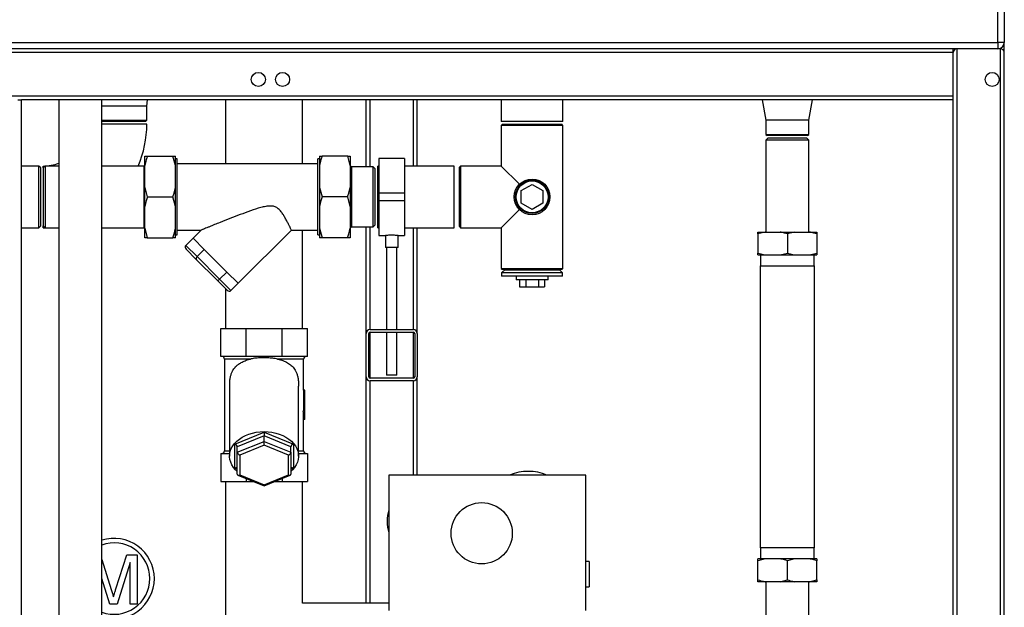
# Model space of a CAD drawing. Units: millimetres. Extents: x 0 to 4200, y 0 to 2970.
# Drawn here: x 739 to 1510, y 1692 to 2152 of the extents above; entities that cross this region are included whole.
import ezdxf

# ---------------------------------------------------------------- set-up
doc = ezdxf.new("R2010")
doc.units = ezdxf.units.MM
doc.linetypes.add('SLD-Durchgehend', pattern=[0])
doc.layers.add('SLD-0', color=7, linetype='SLD-Durchgehend', lineweight=30)
doc.styles.add('SLDTEXTSTYLE1', font='TXT', dxfattribs={"width": 0.605})
doc.dimstyles.new('SLDDIMSTYLE0', dxfattribs={"dimtxt": 35, "dimasz": 25, "dimexe": 0, "dimexo": 0.0625, "dimgap": 8.75, "dimtad": 1, "dimdec": 1, "dimrnd": 1e-09, "dimzin": 12, "dimdsep": 46, "dimtxsty": 'SLDTEXTSTYLE1', "dimsah": 1, "dimcen": 0.09, "dimadec": 0, "dimazin": 3, "dimtfac": 1, "dimtdec": 1, "dimtofl": 0, "dimtmove": 0, "dimatfit": 3, "dimfxl": 1, "dimfrac": 2, "dimtolj": 1, "dimtzin": 12, "dimarcsym": 0})

# ---------------------------------------------------------------- blocks, each defined once
blk = doc.blocks.new('_D')
at = {"ltscale": 10}
for p, q in [((355.08, 2419.53), (180.08, 2419.53)), ((190.08, 2419.53), (190.08, 1239.53)), ((1397.08, 1239.53), (180.08, 1239.53))]:
    blk.add_line(p, q, dxfattribs=at)
for points in [[(190.08, 2419.53), (186.08, 2394.53), (194.08, 2394.53)], [(190.08, 1239.53), (194.08, 1264.53), (186.08, 1264.53)]]:
    blk.add_solid(points, dxfattribs=at)
at = {"ltscale": 10, "insert": (144.96, 1776.06), "char_height": 35, "attachment_point": 1, "rotation": 90, "style": 'SLDTEXTSTYLE1'}
blk.add_mtext('1180', dxfattribs=at)

msp = doc.modelspace()

# ---------------------------------------------------------------- linework, layer by layer
at = {"layer": 'SLD-0', "ltscale": 10}
for p, q in [((1505.08, 2134.53), (1505.08, 2228.03)), ((1510.08, 2228.03), (1510.08, 2134.53)), ((365.08, 2134.53), (1505.08, 2134.53)), ((1505.08, 2129.53), (365.08, 2129.53)), ((1470.08, 2126.53), (1470.08, 2129.53)), ((1473.08, 1339.53), (1473.08, 2129.53)), ((1510.08, 2134.53), (1505.08, 2134.53)), ((1505.08, 2134.53), (1505.08, 2129.53)), ((1507.08, 2129.53), (1505.08, 2129.53)), ((1507.08, 2129.53), (1507.08, 2129.95)), ((1507.08, 1339.53), (1507.08, 2129.53)), ((1510.08, 2126.53), (1510.08, 2134.53)), ((1470.08, 2126.53), (400.08, 2126.53)), ((1470.08, 2092.53), (1470.08, 2126.53)), ((1510.08, 1339.53), (1510.08, 2126.53)), ((1470.08, 2092.53), (400.08, 2092.53)), ((1470.08, 2089.53), (1470.08, 2092.53)), ((737.08, 2089.53), (740.08, 2089.53)), ((740.08, 1339.53), (740.08, 2089.53)), ((1470.08, 2089.53), (740.08, 2089.53)), ((769.18, 2089.53), (769.18, 1391.53)), ((802.88, 1391.53), (802.88, 2089.53)), ((838.28, 2084.53), (802.88, 2084.53)), ((838.28, 2084.53), (838.85, 2089.53)), ((838.28, 2073.53), (838.28, 2084.53)), ((899.93, 2089.53), (899.93, 2039.53)), ((960.23, 2039.53), (960.23, 2089.53)), ((1010.08, 2037.03), (1010.08, 2089.53)), ((1013.08, 2037.03), (1013.08, 2089.53)), ((1047.08, 2037.68), (1047.08, 2089.53)), ((1050.08, 2037.68), (1050.08, 2089.53)), ((1115.93, 2089.53), (1115.93, 2072.53)), ((1164.23, 2072.53), (1164.23, 2089.53)), ((1320.31, 2089.53), (1323.23, 2073.53)), ((1356.93, 2073.53), (1359.85, 2089.53)), ((1470.08, 1339.53), (1470.08, 2089.53)), ((802.88, 2073.53), (814.08, 2073.53)), ((814.08, 2072.53), (802.88, 2072.53)), ((814.08, 2070.53), (802.88, 2070.53)), ((814.08, 2073.53), (838.28, 2073.53)), ((837.28, 2072.53), (814.08, 2072.53)), ((838.23, 2070.53), (814.08, 2070.53)), ((837.28, 2072.53), (838.28, 2073.53)), ((1116.88, 2070.53), (1115.88, 2069.53)), ((1115.88, 2069.53), (1115.88, 2037.73)), ((1140.08, 2069.53), (1115.88, 2069.53)), ((1140.08, 2072.53), (1115.93, 2072.53)), ((1116.88, 2070.53), (1140.08, 2070.53)), ((1164.23, 2072.53), (1140.08, 2072.53)), ((1140.08, 2070.53), (1163.28, 2070.53)), ((1164.28, 2069.53), (1140.08, 2069.53)), ((1164.28, 2069.53), (1163.28, 2070.53)), ((1164.28, 1957.53), (1164.28, 2069.53)), ((1323.23, 2073.53), (1323.23, 2062.53)), ((1356.93, 2073.53), (1323.23, 2073.53)), ((1356.93, 2062.53), (1356.93, 2073.53)), ((1323.23, 2062.53), (1324.23, 2061.53)), ((1323.23, 2062.53), (1340.08, 2062.53)), ((1340.08, 2061.53), (1324.23, 2061.53)), ((1340.08, 2062.53), (1356.93, 2062.53)), ((1355.93, 2061.53), (1340.08, 2061.53)), ((1355.93, 2061.53), (1356.93, 2062.53)), ((1324.73, 2059.53), (1323.23, 2058.03)), ((1323.23, 2058.03), (1323.23, 1986.03)), ((1340.08, 2058.03), (1323.23, 2058.03)), ((1340.08, 2059.53), (1324.73, 2059.53)), ((1355.43, 2059.53), (1340.08, 2059.53)), ((1356.93, 2058.03), (1340.08, 2058.03)), ((1356.93, 2058.03), (1355.43, 2059.53)), ((1356.93, 1986.03), (1356.93, 2058.03)), ((836.58, 2045.53), (838.58, 2045.53)), ((836.58, 2038.07), (836.58, 2045.53)), ((838.58, 2045.53), (858.58, 2045.53)), ((860.58, 2038.07), (858.58, 2045.53)), ((860.58, 2038.07), (860.58, 2045.53)), ((973.58, 2045.53), (975.58, 2045.53)), ((973.58, 2045.53), (973.58, 2038.07)), ((995.58, 2045.53), (975.58, 2045.53)), ((997.58, 2038.07), (995.58, 2045.53)), ((997.58, 2045.53), (997.58, 2038.07)), ((753.58, 2037.68), (740.08, 2037.68)), ((755.08, 2036.18), (753.58, 2037.68)), ((753.58, 2013.53), (753.58, 2037.68)), ((758.58, 2037.68), (757.08, 2036.18)), ((757.08, 2036.18), (757.08, 2037.68)), ((769.18, 2037.68), (758.58, 2037.68)), ((758.58, 2037.68), (758.58, 1989.38)), ((836.23, 2037.68), (802.88, 2037.68)), ((836.58, 2038.03), (836.23, 2037.68)), ((836.23, 2013.53), (836.23, 2037.68)), ((836.58, 2020.98), (836.58, 2038.07)), ((862.08, 2043.34), (860.58, 2043.34)), ((860.58, 2020.98), (860.58, 2038.07)), ((862.08, 1983.72), (862.08, 2043.34)), ((972.08, 2039.53), (862.08, 2039.53)), ((973.58, 2043.34), (972.08, 2043.34)), ((972.08, 1983.72), (972.08, 2043.34)), ((973.58, 2038.07), (973.58, 2020.98)), ((997.58, 2038.07), (997.58, 2020.98)), ((998.58, 2037.03), (997.58, 2038.03)), ((1015.58, 2037.03), (998.58, 2037.03)), ((998.58, 2037.03), (998.58, 1990.03)), ((1017.08, 2035.53), (1015.58, 2037.03)), ((1015.58, 2013.53), (1015.58, 2037.03)), ((1020.08, 2037.68), (1019.08, 2037.68)), ((1019.08, 1989.38), (1019.08, 2037.68)), ((1040.08, 2043.68), (1020.08, 2043.68)), ((1020.08, 2043.68), (1020.08, 2016.53)), ((1040.08, 2043.68), (1040.08, 2016.53)), ((1079.08, 2037.68), (1040.08, 2037.68)), ((1079.08, 1989.38), (1079.08, 2037.68)), ((1084.08, 2037.73), (1083.08, 2036.73)), ((1115.88, 2037.73), (1084.08, 2037.73)), ((1084.08, 2037.73), (1084.08, 1989.33)), ((1130.18, 2023.43), (1115.88, 2037.73)), ((755.08, 2013.53), (755.08, 2036.18)), ((757.08, 2036.18), (757.08, 1990.88)), ((1017.08, 2013.53), (1017.08, 2035.53)), ((1083.08, 1990.33), (1083.08, 2036.73)), ((1131.58, 2018.44), (1140.08, 2023.34)), ((1140.08, 2023.34), (1148.58, 2018.44)), ((836.58, 2020.98), (838.58, 2013.53)), ((836.58, 2006.07), (836.58, 2020.98)), ((860.58, 2006.07), (860.58, 2020.98)), ((973.58, 2020.98), (975.58, 2013.53)), ((973.58, 2020.98), (973.58, 2006.07)), ((997.58, 2020.98), (997.58, 2006.07)), ((1040.08, 2016.53), (1020.08, 2016.53)), ((1020.08, 2016.53), (1020.08, 2010.53)), ((1040.08, 2016.53), (1040.08, 2010.53)), ((1131.58, 2008.62), (1131.58, 2018.44)), ((1148.58, 2018.44), (1148.58, 2008.62)), ((753.58, 1989.38), (753.58, 2013.53)), ((755.08, 1990.88), (755.08, 2013.53)), ((836.23, 1989.38), (836.23, 2013.53)), ((836.58, 1988.98), (836.58, 2006.07)), ((838.58, 2013.53), (858.58, 2013.53)), ((860.58, 2006.07), (858.58, 2013.53)), ((860.58, 1988.98), (860.58, 2006.07)), ((973.58, 2006.07), (973.58, 1988.98)), ((995.58, 2013.53), (975.58, 2013.53)), ((997.58, 2006.07), (995.58, 2013.53)), ((997.58, 2006.07), (997.58, 1988.98)), ((1015.58, 1990.03), (1015.58, 2013.53)), ((1017.08, 1991.53), (1017.08, 2013.53)), ((1040.08, 2010.53), (1020.08, 2010.53)), ((1020.08, 2010.53), (1020.08, 1983.38)), ((1040.08, 2010.53), (1040.08, 1983.38)), ((1140.08, 2003.71), (1131.58, 2008.62)), ((1148.58, 2008.62), (1140.08, 2003.71)), ((1115.88, 1989.33), (1130.18, 2003.63)), ((753.58, 1989.38), (755.08, 1990.88)), ((757.08, 1990.88), (758.58, 1989.38)), ((757.08, 1989.38), (757.08, 1990.88)), ((1015.58, 1990.03), (1017.08, 1991.53)), ((740.08, 1989.38), (753.58, 1989.38)), ((757.08, 1989.38), (758.56, 1989.39)), ((758.58, 1989.38), (769.18, 1989.38)), ((802.88, 1989.38), (836.23, 1989.38)), ((836.23, 1989.38), (836.58, 1989.03)), ((836.58, 1988.98), (838.58, 1981.53)), ((836.58, 1981.53), (836.58, 1988.98)), ((860.58, 1981.53), (860.58, 1988.98)), ((860.58, 1983.72), (862.08, 1983.72)), ((862.08, 1987.53), (880.75, 1987.53)), ((880.74, 1987.55), (874.4, 1981.21)), ((909.76, 1945.85), (951.43, 1987.53)), ((951.43, 1987.53), (972.08, 1987.53)), ((960.23, 1910.53), (960.23, 1987.53)), ((972.08, 1983.72), (973.58, 1983.72)), ((973.58, 1988.98), (975.58, 1981.53)), ((973.58, 1988.98), (973.58, 1981.53)), ((997.58, 1989.03), (998.58, 1990.03)), ((997.58, 1988.98), (997.58, 1981.53)), ((998.58, 1990.03), (1015.58, 1990.03)), ((1010.08, 1906.53), (1010.08, 1990.03)), ((1013.08, 1909.53), (1013.08, 1990.03)), ((1019.08, 1989.38), (1020.08, 1989.38)), ((1020.08, 1983.38), (1025.14, 1983.38)), ((1025.08, 1983.39), (1025.08, 1973.8)), ((1035.07, 1983.38), (1040.08, 1983.38)), ((1035.08, 1973.8), (1035.08, 1983.38)), ((1040.08, 1989.38), (1079.08, 1989.38)), ((1047.08, 1909.53), (1047.08, 1989.38)), ((1050.08, 1906.53), (1050.08, 1989.38)), ((1083.08, 1990.33), (1084.08, 1989.33)), ((1084.08, 1989.33), (1115.88, 1989.33)), ((1115.88, 1989.33), (1115.88, 1957.53)), ((1322.76, 1986.03), (1317.08, 1984.53)), ((1317.08, 1986.03), (1322.76, 1986.03)), ((1317.08, 1984.53), (1317.08, 1969.53)), ((1322.76, 1986.03), (1334.39, 1986.03)), ((1334.39, 1986.03), (1345.76, 1986.03)), ((1345.76, 1986.03), (1340.08, 1984.53)), ((1340.08, 1984.53), (1340.08, 1969.53)), ((1345.76, 1986.03), (1357.39, 1986.03)), ((1357.39, 1986.03), (1363.08, 1986.03)), ((1363.08, 1984.53), (1363.08, 1969.53)), ((838.58, 1981.53), (858.58, 1981.53)), ((860.58, 1981.53), (858.58, 1981.53)), ((868.74, 1975.55), (874.4, 1981.21)), ((868.74, 1975.55), (877.58, 1966.71)), ((874.4, 1981.21), (883.24, 1972.37)), ((995.58, 1981.53), (975.58, 1981.53)), ((997.58, 1981.53), (995.58, 1981.53)), ((876.98, 1964.48), (868.96, 1972.5)), ((877.58, 1966.71), (883.24, 1972.37)), ((883.24, 1972.37), (900.92, 1954.69)), ((1035.08, 1973.8), (1025.08, 1973.8)), ((1026.08, 1973.8), (1026.08, 1909.53)), ((1034.08, 1909.53), (1034.08, 1973.8)), ((1317.08, 1968.03), (1322.76, 1968.03)), ((1318.98, 1968.03), (1318.98, 1959.53)), ((1322.76, 1968.03), (1334.39, 1968.03)), ((1334.39, 1968.03), (1340.08, 1969.53)), ((1334.39, 1968.03), (1345.76, 1968.03)), ((1345.76, 1968.03), (1357.39, 1968.03)), ((1357.39, 1968.03), (1363.08, 1969.53)), ((1357.39, 1968.03), (1363.08, 1968.03)), ((1361.18, 1959.53), (1361.18, 1968.03)), ((893.03, 1948.44), (876.98, 1964.48)), ((877.58, 1966.71), (895.26, 1949.03)), ((895.26, 1949.03), (900.92, 1954.69)), ((900.92, 1954.69), (909.76, 1945.85)), ((1115.88, 1957.53), (1116.88, 1956.53)), ((1115.88, 1957.53), (1140.08, 1957.53)), ((1118.68, 1956.43), (1116.18, 1953.93)), ((1116.18, 1953.93), (1116.18, 1951.43)), ((1140.08, 1953.93), (1116.18, 1953.93)), ((1140.08, 1956.53), (1116.88, 1956.53)), ((1118.68, 1956.43), (1161.48, 1956.43)), ((1121.08, 1956.53), (1121.08, 1956.43)), ((1140.08, 1957.53), (1164.28, 1957.53)), ((1163.28, 1956.53), (1140.08, 1956.53)), ((1163.98, 1953.93), (1140.08, 1953.93)), ((1159.08, 1956.43), (1159.08, 1956.53)), ((1163.98, 1953.93), (1161.48, 1956.43)), ((1163.28, 1956.53), (1164.28, 1957.53)), ((1163.98, 1951.43), (1163.98, 1953.93)), ((1318.88, 1959.53), (1318.88, 1738.53)), ((1318.88, 1959.53), (1361.28, 1959.53)), ((1361.28, 1738.53), (1361.28, 1959.53)), ((901.05, 1940.41), (893.03, 1948.44)), ((895.26, 1949.03), (904.1, 1940.19)), ((904.1, 1940.19), (909.76, 1945.85)), ((1140.08, 1951.43), (1116.18, 1951.43)), ((1127.58, 1951.43), (1127.58, 1948.53)), ((1152.58, 1948.53), (1127.58, 1948.53)), ((1130.26, 1948.53), (1130.26, 1943.03)), ((1135.17, 1948.53), (1135.17, 1943.03)), ((1163.98, 1951.43), (1140.08, 1951.43)), ((1144.98, 1948.53), (1144.98, 1943.03)), ((1149.89, 1948.53), (1149.89, 1943.03)), ((1152.58, 1948.53), (1152.58, 1951.43)), ((899.93, 1941.54), (899.93, 1910.53)), ((1130.26, 1943.03), (1135.17, 1943.03)), ((1135.17, 1943.03), (1144.98, 1943.03)), ((1144.98, 1943.03), (1149.89, 1943.03)), ((896.08, 1888.53), (896.08, 1910.53)), ((896.08, 1910.53), (915.99, 1910.53)), ((915.99, 1888.53), (915.99, 1910.53)), ((915.99, 1910.53), (944.16, 1910.53)), ((944.16, 1888.53), (944.16, 1910.53)), ((944.16, 1910.53), (964.08, 1910.53)), ((964.08, 1888.53), (964.08, 1910.53)), ((1010.08, 1872.53), (1010.08, 1906.53)), ((1012.08, 1872.53), (1012.08, 1906.53)), ((1013.08, 1909.53), (1047.08, 1909.53)), ((1013.08, 1907.53), (1047.08, 1907.53)), ((1013.08, 1871.53), (1013.08, 1907.53)), ((1026.08, 1907.53), (1026.08, 1873.8)), ((1034.08, 1873.8), (1034.08, 1907.53)), ((1047.08, 1871.53), (1047.08, 1907.53)), ((1048.08, 1906.53), (1048.08, 1872.53)), ((1050.08, 1906.53), (1050.08, 1872.53)), ((915.99, 1888.53), (896.08, 1888.53)), ((899.08, 1886.53), (899.08, 1814.53)), ((919.53, 1886.53), (899.08, 1886.53)), ((944.16, 1888.53), (915.99, 1888.53)), ((961.08, 1886.53), (940.62, 1886.53)), ((964.08, 1888.53), (944.16, 1888.53)), ((961.08, 1862.03), (961.08, 1886.53)), ((1010.08, 1695.38), (1010.08, 1872.53)), ((1047.08, 1871.53), (1013.08, 1871.53)), ((1047.08, 1869.53), (1013.08, 1869.53)), ((1013.08, 1695.38), (1013.08, 1869.53)), ((1034.08, 1873.8), (1026.08, 1873.8)), ((1047.08, 1795.53), (1047.08, 1869.53)), ((1050.08, 1795.53), (1050.08, 1872.53)), ((903.08, 1865.24), (903.08, 1810.53)), ((957.08, 1810.53), (957.08, 1865.22)), ((961.04, 1862.03), (961.04, 1846.03)), ((962.04, 1862.03), (961.04, 1862.03)), ((962.04, 1846.03), (962.04, 1862.03)), ((962.04, 1862.03), (962.08, 1862.03)), ((962.08, 1839.03), (962.08, 1862.03)), ((961.75, 1846.03), (960.75, 1846.03)), ((961.75, 1846.03), (962.04, 1846.03)), ((961.08, 1814.53), (961.08, 1839.03)), ((962.08, 1839.03), (961.08, 1839.03)), ((907.08, 1819.92), (930.08, 1829.31)), ((930.08, 1829.31), (953.08, 1819.92)), ((930.08, 1829.31), (930.08, 1826.26)), ((930.08, 1826.26), (909.08, 1817.69)), ((909.08, 1813.44), (930.08, 1822.02)), ((930.08, 1822.02), (930.08, 1826.26)), ((951.08, 1817.69), (930.08, 1826.26)), ((930.08, 1818.97), (930.08, 1822.02)), ((930.08, 1822.02), (951.08, 1813.44)), ((899.08, 1814.53), (903.08, 1814.53)), ((907.08, 1801.14), (907.08, 1819.92)), ((909.08, 1813.44), (909.08, 1817.69)), ((909.08, 1796.3), (909.08, 1813.44)), ((930.08, 1818.97), (911.08, 1811.21)), ((949.08, 1811.21), (930.08, 1818.97)), ((951.08, 1813.44), (951.08, 1817.69)), ((951.08, 1813.44), (951.08, 1796.3)), ((953.08, 1819.92), (953.08, 1801.14)), ((957.08, 1814.53), (961.08, 1814.53)), ((896.08, 1812.53), (896.08, 1790.53)), ((896.08, 1812.53), (903.08, 1812.53)), ((911.08, 1811.21), (911.08, 1795.7)), ((949.08, 1795.7), (949.08, 1811.21)), ((957.08, 1812.53), (964.08, 1812.53)), ((964.08, 1812.53), (964.08, 1790.53)), ((909.08, 1800.32), (907.08, 1801.14)), ((953.08, 1801.14), (951.08, 1800.32)), ((896.08, 1790.53), (915.99, 1790.53)), ((899.93, 1790.53), (899.93, 1635.53)), ((909.57, 1795.57), (930.08, 1787.2)), ((911.08, 1795.7), (930.08, 1787.94)), ((915.99, 1792.95), (915.99, 1790.53)), ((915.99, 1790.53), (921.92, 1790.53)), ((930.08, 1787.94), (949.08, 1795.7)), ((930.08, 1787.2), (950.59, 1795.57)), ((938.24, 1790.53), (944.16, 1790.53)), ((944.16, 1792.95), (944.16, 1790.53)), ((944.16, 1790.53), (964.08, 1790.53)), ((960.23, 1695.38), (960.23, 1790.53)), ((1027.78, 1795.53), (1027.78, 1689.53)), ((1182.28, 1795.53), (1027.78, 1795.53)), ((1182.28, 1689.53), (1182.28, 1795.53)), ((930.08, 1787.2), (930.08, 1787.94)), ((1340.08, 1738.53), (1318.88, 1738.53)), ((1318.98, 1738.53), (1318.98, 1730.03)), ((1361.28, 1738.53), (1340.08, 1738.53)), ((1361.18, 1730.03), (1361.18, 1738.53)), ((802.88, 1729.36), (810.32, 1706.02)), ((813.95, 1706.48), (822.47, 1733.05)), ((822.47, 1733.05), (830.58, 1733.05)), ((830.58, 1733.05), (830.58, 1694.53)), ((1322.76, 1730.03), (1317.08, 1728.53)), ((1322.76, 1730.03), (1317.08, 1730.03)), ((1317.08, 1713.53), (1317.08, 1728.53)), ((1334.39, 1730.03), (1322.76, 1730.03)), ((1345.76, 1730.03), (1334.39, 1730.03)), ((1345.76, 1730.03), (1340.08, 1728.53)), ((1340.08, 1713.53), (1340.08, 1728.53)), ((1357.39, 1730.03), (1345.76, 1730.03)), ((1363.08, 1730.03), (1357.39, 1730.03)), ((1363.08, 1713.53), (1363.08, 1728.53)), ((825.14, 1727.13), (814.87, 1694.53)), ((825.14, 1694.53), (825.14, 1727.13)), ((1184.78, 1728.03), (1182.28, 1728.03)), ((1184.78, 1728.03), (1184.78, 1708.03)), ((809.19, 1694.53), (802.88, 1714.64)), ((1334.39, 1712.03), (1340.08, 1713.53)), ((1357.39, 1712.03), (1363.08, 1713.53)), ((1182.28, 1708.03), (1184.78, 1708.03)), ((1322.76, 1712.03), (1317.08, 1712.03)), ((1334.39, 1712.03), (1322.76, 1712.03)), ((1323.23, 1712.03), (1323.23, 1620.53)), ((1345.76, 1712.03), (1334.39, 1712.03)), ((1357.39, 1712.03), (1345.76, 1712.03)), ((1356.93, 1620.53), (1356.93, 1712.03)), ((1363.08, 1712.03), (1357.39, 1712.03)), ((814.87, 1694.53), (809.19, 1694.53)), ((830.58, 1694.53), (825.14, 1694.53)), ((1027.78, 1695.38), (960.23, 1695.38))]:
    msp.add_line(p, q, dxfattribs=at)
at = {"layer": 'SLD-0', "ltscale": 10, "flags": 128}
for points in [[(909.08, 1798.53), (907.79, 1799.75), (906.2, 1801.62), (904.92, 1803.6), (903.96, 1805.68), (903.35, 1807.81), (903.09, 1809.98), (903.18, 1812.16), (903.62, 1814.32), (904.4, 1816.43), (905.52, 1818.46), (906.96, 1820.39), (908.7, 1822.19), (910.71, 1823.83), (912.99, 1825.31), (915.48, 1826.59), (918.16, 1827.66), (921, 1828.51), (923.96, 1829.12), (927, 1829.5), (930.08, 1829.62)], [(930.08, 1829.62), (933.16, 1829.5), (936.19, 1829.12), (939.15, 1828.51), (941.99, 1827.66), (944.67, 1826.59), (947.17, 1825.31), (949.44, 1823.83), (951.46, 1822.19), (953.2, 1820.39), (954.64, 1818.46), (955.76, 1816.43), (956.54, 1814.32), (956.98, 1812.16), (957.07, 1809.98), (956.8, 1807.81), (956.19, 1805.68), (955.24, 1803.6), (953.96, 1801.62), (952.37, 1799.75), (951.08, 1798.53)]]:
    msp.add_lwpolyline(points, dxfattribs=at)
at = {"layer": 'SLD-0', "ltscale": 100}
for centre, radius in [((925.58, 2105.53), 5.5), ((944.58, 2105.53), 5.5), ((1500.58, 2105.53), 5.5), ((1140.08, 2013.53), 14), ((1140.08, 2013.53), 13), ((1140.08, 2013.53), 12.5), ((1100.58, 1750.03), 24)]:
    msp.add_circle(centre, radius, dxfattribs=at)
for centre, radius, start, end in [((1473.08, 2126.53), 3, 90, 180), ((1505.08, 2134.53), 5, 270, 0), ((1507.08, 2126.53), 3, 0, 90), ((757.08, 2070.53), 81.15, 336.12103, 0), ((757.08, 2070.53), 32.85, 270, 291.62406), ((1013.08, 1906.53), 3, 90, 180), ((1013.08, 1906.53), 1, 90, 180), ((1047.08, 1906.53), 3, 0, 90), ((1047.08, 1906.53), 1, 0, 90), ((897.08, 1886.53), 2, 0, 90), ((963.08, 1886.53), 2, 90, 180), ((1013.08, 1872.53), 3, 180, 270), ((1013.08, 1872.53), 1, 180, 270), ((1047.08, 1872.53), 1, 270, 0), ((1047.08, 1872.53), 3, 270, 0), ((897.08, 1814.53), 2, 270, 0), ((963.08, 1814.53), 2, 180, 270), ((1137.08, 1761.53), 37, 66.76815, 113.23185), ((1060.54, 1759.38), 34, 164.47745, 195.52255), ((812.58, 1714.53), 31.5, 0, 107.92399), ((812.58, 1714.53), 28, 0, 110.25656), ((812.58, 1714.53), 31.5, 252.07601, 0), ((812.58, 1714.53), 28, 249.74344, 0)]:
    msp.add_arc(centre, radius, start, end, dxfattribs=at)
for centre, major_axis, ratio, start_param, end_param in [((870.38, 1973.92), (-1.63, 1.63), 0.866025, 0, 1.570796), ((878.4, 1965.89), (1.41, 1.41), 0.57735, 1.570796, 3.141593), ((894.44, 1949.85), (1.41, 1.41), 0.57735, 3.141593, 4.712389), ((902.47, 1941.83), (1.63, -1.63), 0.866025, 4.712389, 6.283185), ((930.08, 1839.03), (0, 48.22), 0.642857, 4.712389, 4.858065), ((931.08, 1839.03), (0, 48.22), 0.642857, 4.712389, 4.858065), ((907.08, 1818.5), (1.87, -1.26), 0.554902, 0.356862, 1.927659), ((911.08, 1812.63), (1.87, -1.26), 0.554902, 3.498455, 5.069251), ((949.08, 1812.63), (1.87, 1.26), 0.554902, 4.355527, 5.926323), ((953.08, 1818.5), (1.87, 1.26), 0.554902, 1.213934, 2.78473), ((907.08, 1799.72), (1.87, 1.26), 0.554902, 5.926323, 7.497119), ((953.08, 1799.72), (1.87, -1.26), 0.554902, 1.927659, 3.498455), ((911.08, 1797.12), (1.87, 1.26), 0.554902, 2.78473, 4.355527), ((949.08, 1797.12), (1.87, -1.26), 0.554902, 5.069251, 6.640047)]:
    msp.add_ellipse(centre, major_axis=major_axis, ratio=ratio, start_param=start_param, end_param=end_param, dxfattribs=at)
at = {"layer": 'SLD-0', "ltscale": 10}
for points, knots in [([(838.58, 2045.53), (838.25, 2044.52), (837.46, 2042.06), (836.9, 2039.55), (836.58, 2038.07)], [0, 0, 0, 0, 0.409306, 1, 1, 1, 1]), ([(858.58, 2045.53), (859.16, 2045.53), (859.93, 2045.53), (860.45, 2045.53), (860.58, 2045.53)], [0, 0, 0, 0, 0.754838, 1, 1, 1, 1]), ([(975.58, 2045.53), (975.25, 2044.52), (974.46, 2042.06), (973.9, 2039.55), (973.58, 2038.07)], [0, 0, 0, 0, 0.4093059, 1, 1, 1, 1]), ([(995.58, 2045.53), (996.16, 2045.53), (996.93, 2045.53), (997.45, 2045.53), (997.58, 2045.53)], [0, 0, 0, 0, 0.754838, 1, 1, 1, 1]), ([(858.58, 2013.53), (858.9, 2014.54), (859.7, 2016.99), (860.25, 2019.5), (860.58, 2020.98)], [0, 0, 0, 0, 0.409306, 1, 1, 1, 1]), ([(995.58, 2013.53), (995.9, 2014.54), (996.7, 2016.99), (997.25, 2019.5), (997.58, 2020.98)], [0, 0, 0, 0, 0.409306, 1, 1, 1, 1]), ([(838.58, 2013.53), (838.25, 2012.52), (837.46, 2010.06), (836.9, 2007.55), (836.58, 2006.07)], [0, 0, 0, 0, 0.409306, 1, 1, 1, 1]), ([(951.43, 1987.53), (951.4, 1987.59), (951.35, 1987.71), (950.89, 1988.67), (950.17, 1990.17), (949.17, 1992.21), (947.89, 1994.73), (946.43, 1997.41), (944.8, 2000.07), (943, 2002.55), (940.8, 2004.75), (938.06, 2006.13), (934.86, 2006.52), (931.33, 2006.1), (926.02, 2004.83), (919.33, 2002.61), (911.27, 1999.64), (903.29, 1996.55), (896.59, 1993.9), (891.24, 1991.77), (887.76, 1990.37), (885.11, 1989.3), (883.41, 1988.61), (882.11, 1988.09), (881.14, 1987.7), (880.56, 1987.46), (880.74, 1987.54), (880.75, 1987.54)], [0, 0, 0, 0, 0.037142, 0.075394, 0.112528, 0.15068, 0.188992, 0.228302, 0.258643, 0.289584, 0.321234, 0.347803, 0.374316, 0.410064, 0.446761, 0.52727, 0.608342, 0.690946, 0.774292, 0.822183, 0.870637, 0.898341, 0.926462, 0.946289, 0.966564, 0.998481, 1, 1, 1, 1]), ([(975.58, 2013.53), (975.25, 2012.52), (974.46, 2010.06), (973.9, 2007.55), (973.58, 2006.07)], [0, 0, 0, 0, 0.409306, 1, 1, 1, 1]), ([(858.58, 1981.53), (858.9, 1982.54), (859.7, 1984.99), (860.25, 1987.5), (860.58, 1988.98)], [0, 0, 0, 0, 0.409306, 1, 1, 1, 1]), ([(995.58, 1981.53), (995.9, 1982.54), (996.7, 1984.99), (997.25, 1987.5), (997.58, 1988.98)], [0, 0, 0, 0, 0.409306, 1, 1, 1, 1]), ([(1025.14, 1983.39), (1025.12, 1983.39), (1025.05, 1983.37), (1025.5, 1983.45), (1026.44, 1983.58), (1027.83, 1983.72), (1029.47, 1983.81), (1031.17, 1983.79), (1032.74, 1983.69), (1034.03, 1983.54), (1034.83, 1983.42), (1035.16, 1983.36), (1035.07, 1983.38), (1035.07, 1983.38)], [0, 0, 0, 0, 0.034917, 0.14075, 0.247074, 0.354672, 0.462373, 0.568799, 0.674572, 0.78132, 0.889156, 0.996509, 1, 1, 1, 1]), ([(1317.08, 1984.53), (1317.08, 1984.95), (1317.08, 1985.53), (1317.08, 1985.92), (1317.08, 1986.03)], [0, 0, 0, 0, 0.711784, 1, 1, 1, 1]), ([(1340.08, 1984.53), (1339.35, 1984.76), (1337.48, 1985.37), (1335.57, 1985.78), (1334.39, 1986.03)], [0, 0, 0, 0, 0.385815, 1, 1, 1, 1]), ([(1363.08, 1984.53), (1362.35, 1984.76), (1360.48, 1985.37), (1358.57, 1985.78), (1357.39, 1986.03)], [0, 0, 0, 0, 0.3858145, 1, 1, 1, 1]), ([(1363.08, 1986.03), (1363.08, 1986.02), (1363.08, 1985.65), (1363.08, 1985.08), (1363.08, 1984.53)], [0, 0, 0, 0, 0.0359598, 1, 1, 1, 1]), ([(838.58, 1981.53), (838, 1981.53), (837.22, 1981.53), (836.7, 1981.53), (836.58, 1981.53)], [0, 0, 0, 0, 0.754838, 1, 1, 1, 1]), ([(975.58, 1981.53), (975, 1981.53), (974.22, 1981.53), (973.7, 1981.53), (973.58, 1981.53)], [0, 0, 0, 0, 0.754838, 1, 1, 1, 1]), ([(1317.08, 1969.53), (1317.8, 1969.3), (1319.67, 1968.69), (1321.59, 1968.28), (1322.76, 1968.03)], [0, 0, 0, 0, 0.385815, 1, 1, 1, 1]), ([(1317.08, 1968.03), (1317.08, 1968.04), (1317.08, 1968.4), (1317.08, 1968.98), (1317.08, 1969.53)], [0, 0, 0, 0, 0.03596, 1, 1, 1, 1]), ([(1340.08, 1969.53), (1340.8, 1969.3), (1342.67, 1968.69), (1344.59, 1968.28), (1345.76, 1968.03)], [0, 0, 0, 0, 0.3858145, 1, 1, 1, 1]), ([(1363.08, 1969.53), (1363.08, 1969.11), (1363.08, 1968.52), (1363.08, 1968.14), (1363.08, 1968.03)], [0, 0, 0, 0, 0.711784, 1, 1, 1, 1]), ([(903.11, 1865.24), (903.11, 1866.26), (903.11, 1868.21), (903.42, 1871.05), (903.94, 1873.67), (904.77, 1876.09), (906, 1878.44), (907.75, 1880.64), (910.09, 1882.61), (912.87, 1884.24), (916, 1885.58), (918.35, 1886.21), (919.53, 1886.53)], [0, 0, 0, 0, 0.09149, 0.174498, 0.259738, 0.342839, 0.428399, 0.538626, 0.651947, 0.765932, 0.88227, 1, 1, 1, 1]), ([(940.62, 1886.53), (939.37, 1886.76), (936.88, 1887.22), (932.88, 1887.45), (928.78, 1887.5), (924.62, 1887.31), (921.56, 1886.97), (919.89, 1886.61), (919.53, 1886.53)], [0, 0, 0, 0, 0.1847577, 0.3695175, 0.5592137, 0.7501769, 0.9463235, 1, 1, 1, 1]), ([(940.62, 1886.53), (941.06, 1886.42), (942.85, 1885.97), (945.83, 1884.94), (949.27, 1883.18), (952.23, 1880.88), (954.26, 1878.33), (955.55, 1875.7), (956.31, 1873.29), (956.79, 1870.65), (957.06, 1867.94), (957.04, 1866.11), (957.03, 1865.21)], [0, 0, 0, 0, 0.04333, 0.176027, 0.312413, 0.447469, 0.587583, 0.669471, 0.753633, 0.835582, 0.919796, 1, 1, 1, 1]), ([(1317.08, 1728.53), (1317.08, 1728.95), (1317.08, 1729.53), (1317.08, 1729.92), (1317.08, 1730.03)], [0, 0, 0, 0, 0.711784, 1, 1, 1, 1]), ([(1340.08, 1728.53), (1339.35, 1728.76), (1337.48, 1729.37), (1335.57, 1729.78), (1334.39, 1730.03)], [0, 0, 0, 0, 0.3858145, 1, 1, 1, 1]), ([(1363.08, 1728.53), (1362.35, 1728.76), (1360.48, 1729.37), (1358.57, 1729.78), (1357.39, 1730.03)], [0, 0, 0, 0, 0.385815, 1, 1, 1, 1]), ([(1363.08, 1730.03), (1363.08, 1730.02), (1363.08, 1729.65), (1363.08, 1729.08), (1363.08, 1728.53)], [0, 0, 0, 0, 0.03596, 1, 1, 1, 1]), ([(1317.08, 1713.53), (1317.8, 1713.3), (1319.67, 1712.69), (1321.59, 1712.28), (1322.76, 1712.03)], [0, 0, 0, 0, 0.385815, 1, 1, 1, 1]), ([(1317.08, 1712.03), (1317.08, 1712.04), (1317.08, 1712.4), (1317.08, 1712.98), (1317.08, 1713.53)], [0, 0, 0, 0, 0.03596, 1, 1, 1, 1]), ([(1340.08, 1713.53), (1340.8, 1713.3), (1342.67, 1712.69), (1344.59, 1712.28), (1345.76, 1712.03)], [0, 0, 0, 0, 0.385815, 1, 1, 1, 1]), ([(1363.08, 1713.53), (1363.08, 1713.11), (1363.08, 1712.52), (1363.08, 1712.14), (1363.08, 1712.03)], [0, 0, 0, 0, 0.711784, 1, 1, 1, 1]), ([(810.32, 1706.02), (810.65, 1704.97), (811.24, 1703.08), (811.81, 1701.19), (812.06, 1700.36)], [0, 0, 0, 0, 0.560002, 1, 1, 1, 1]), ([(812.06, 1700.36), (812.4, 1701.51), (813.02, 1703.55), (813.66, 1705.59), (813.95, 1706.48)], [0, 0, 0, 0, 0.559997, 1, 1, 1, 1])]:
    msp.add_open_spline(points, degree=3, knots=knots, dxfattribs=at)

# ---------------------------------------------------------------- dimensions: what is measured, and where the dimension line sits
at = {"ltscale": 10}
dim = msp.add_linear_dim(base=(190.08, 1239.53), p1=(365.08, 2419.53), p2=(1407.08, 1239.53), angle=90, dimstyle='SLDDIMSTYLE0', dxfattribs=at)
dim.commit()
dim.dimension.update_dxf_attribs({"geometry": '_D', "text_midpoint": (190.08, 1829.53), "dimtype": 160})

doc.saveas('drawing.dxf')
